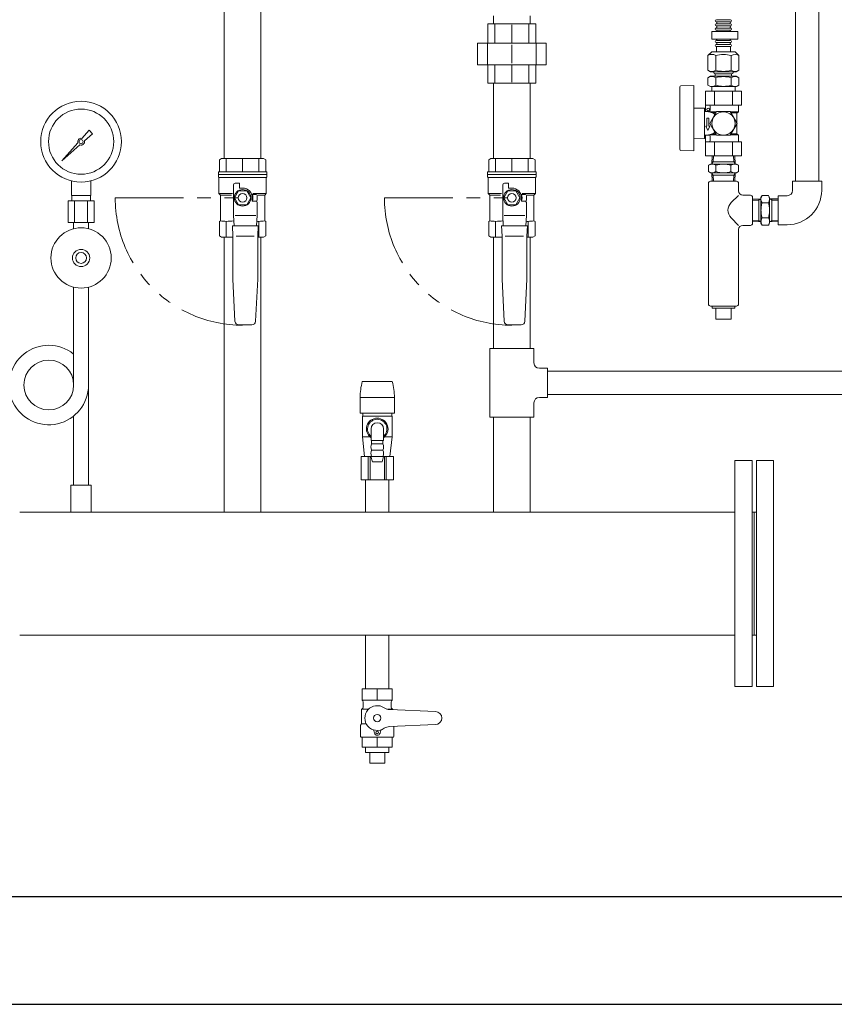
# Model space of a CAD drawing. Units: millimetres. Extents: x 3687 to 15395, y 2950 to 10075.
# Drawn here: x 4486 to 5242, y 2950 to 3864 of the extents above; entities that cross this region are included whole.
import ezdxf

# ---------------------------------------------------------------- set-up
doc = ezdxf.new("R2010")
doc.units = ezdxf.units.MM
doc.linetypes.add('PHANTOM', pattern=[63.5, 31.75, -6.35, 6.35, -6.35, 6.35, -6.35])
for name, color, linetype in [('0-2', 7, 'Continuous'), ('0000_00', 7, 'Continuous'), ('0000_02', 7, 'Continuous'), ('0003_01', 7, 'Continuous'), ('0007_01', 7, 'Continuous'), ('0029_28_01', 7, 'Continuous'), ('1', 7, 'Continuous'), ('CSLAYER17', 7, 'Continuous')]:
    doc.layers.add(name, color=color, linetype=linetype)
for name, color, linetype, lineweight in [('ガス配管', 2, 'Continuous', 30), ('ガス配管細', 4, 'Continuous', 20), ('図面枠', 7, 'Continuous', 50)]:
    doc.layers.add(name, color=color, linetype=linetype, lineweight=lineweight)

msp = doc.modelspace()

# ---------------------------------------------------------------- linework, layer by layer
at = {"color": 3, "lineweight": 9}
for p, q in [((4534.13, 3700.73), (4534.13, 3714.32)), ((4552.13, 3700.73), (4552.13, 3714.32)), ((4531.01, 3695.73), (4531.01, 3675.73)), ((4534.48, 3695.73), (4534.48, 3700.73)), ((4537.07, 3695.73), (4537.07, 3675.73)), ((4549.2, 3695.73), (4549.2, 3675.73)), ((4551.78, 3695.73), (4551.78, 3700.73)), ((4555.26, 3695.73), (4555.26, 3675.73)), ((4536.23, 3669.86), (4536.23, 3675.73)), ((4550.03, 3669.86), (4550.03, 3675.73))]:
    msp.add_line(p, q, dxfattribs=at)
at = {"linetype": 'PHANTOM', "lineweight": 9, "ltscale": 2}
for p, q in [((4574.81, 3698.59), (4693.12, 3698.59)), ((4824.81, 3698.59), (4943.12, 3698.59))]:
    msp.add_line(p, q, dxfattribs=at)
at = {"color": 3, "lineweight": 9}
for radius in [37.5, 30.25]:
    msp.add_circle((4543.13, 3750.73), radius, dxfattribs=at)
at = {"linetype": 'PHANTOM', "lineweight": 9, "ltscale": 2}
for centre in [(4693.12, 3698.59), (4943.12, 3698.59)]:
    msp.add_arc(centre, 118.31, 180, 270, dxfattribs=at)
at = {"layer": '0-2', "color": 3, "linetype": 'Continuous', "lineweight": 9}
for p, q in [((4536.23, 3615.59), (4536.23, 3524.98)), ((4550.03, 3615.59), (4550.03, 3431.73)), ((4536.23, 3495.95), (4536.23, 3431.73))]:
    msp.add_line(p, q, dxfattribs=at)
msp.add_circle((4513.13, 3524.73), 23.1, dxfattribs=at)
msp.add_arc((4513.13, 3524.73), 36.9, 51.24, 0, dxfattribs=at)
at = {"layer": '0000_00', "color": 3, "linetype": 'Continuous', "lineweight": 9}
for p, q in [((4965.31, 3860.09), (4920.93, 3860.09)), ((4920.93, 3860.09), (4920.93, 3842.09)), ((4926.12, 3867.71), (4926.12, 3860.09)), ((4927.43, 3860.09), (4927.43, 3842.09)), ((4943.12, 3859.12), (4943.12, 3842.09)), ((4958.81, 3842.09), (4958.81, 3860.09)), ((4960.12, 3860.09), (4960.12, 3867.71)), ((4965.31, 3842.09), (4965.31, 3860.09)), ((4975.05, 3842.09), (4911.19, 3842.09)), ((4911.19, 3842.09), (4911.19, 3822.09)), ((4920.54, 3842.09), (4920.54, 3822.09)), ((4943.12, 3823.49), (4943.12, 3840.69)), ((4965.7, 3842.09), (4965.7, 3822.09)), ((4975.05, 3822.09), (4975.05, 3842.09)), ((4975.05, 3822.09), (4911.19, 3822.09))]:
    msp.add_line(p, q, dxfattribs=at)
at = {"layer": '0000_02', "color": 30, "linetype": 'PHANTOM', "lineweight": 9}
for p, q in [((5172.3, 3676.36), (5172.3, 3697.67)), ((5184.56, 3676.36), (5184.56, 3697.67)), ((5166.59, 3677.69), (5172.3, 3677.51)), ((5166.59, 3676.53), (5174.43, 3676.28)), ((5174.43, 3676.29), (5172.3, 3677.52)), ((5182.43, 3676.29), (5184.56, 3677.52)), ((5190.27, 3676.54), (5182.43, 3676.29)), ((5190.27, 3677.7), (5184.56, 3677.52))]:
    msp.add_line(p, q, dxfattribs=at)
at = {"layer": '0003_01', "color": 3, "linetype": 'Continuous', "lineweight": 9}
for p, q in [((4673.62, 3735.09), (4671.62, 3733.94)), ((4671.62, 3733.94), (4671.62, 3722.59)), ((4673.62, 3735.09), (4712.62, 3735.09)), ((4712.62, 3735.09), (4714.62, 3733.94)), ((4714.62, 3733.94), (4714.62, 3722.59)), ((4923.62, 3735.09), (4921.62, 3733.94)), ((4921.62, 3733.94), (4921.62, 3722.59)), ((4923.62, 3735.09), (4962.62, 3735.09)), ((4962.62, 3735.09), (4964.62, 3733.94)), ((4964.62, 3733.94), (4964.62, 3722.59)), ((4671.62, 3676.51), (4672.62, 3677.09)), ((4671.62, 3663.25), (4671.62, 3676.51)), ((4713.62, 3677.09), (4714.62, 3676.51)), ((4714.62, 3676.51), (4714.62, 3663.25)), ((4921.62, 3676.51), (4922.62, 3677.09)), ((4921.62, 3663.25), (4921.62, 3676.51)), ((4963.62, 3677.09), (4964.62, 3676.51)), ((4964.62, 3676.51), (4964.62, 3663.25)), ((4671.62, 3663.25), (4673.62, 3662.09)), ((4712.62, 3662.09), (4714.62, 3663.25)), ((4921.62, 3663.25), (4923.62, 3662.09)), ((4962.62, 3662.09), (4964.62, 3663.25))]:
    msp.add_line(p, q, dxfattribs=at)
for centre, radius, start, end in [((4672.35, 3649.94), 27.15, 78.14829, 89.41635), ((4685.52, 3626.82), 50.27, 90.72529, 98.6957), ((4700.72, 3626.82), 50.27, 81.30423, 83.58123), ((4713.9, 3649.94), 27.15, 90.58366, 101.85169), ((4922.35, 3649.94), 27.15, 78.14829, 89.41635), ((4935.52, 3626.82), 50.27, 90.72529, 98.6957), ((4950.72, 3626.82), 50.27, 81.30423, 83.58123), ((4963.9, 3649.94), 27.15, 90.58366, 101.85169)]:
    msp.add_arc(centre, radius, start, end, dxfattribs=at)
at = {"layer": '0007_01', "color": 30, "linetype": 'PHANTOM', "lineweight": 9}
for p, q in [((5174.43, 3699.02), (5174.43, 3675.02)), ((5182.43, 3699.02), (5182.43, 3675.02)), ((5175.5, 3680.09), (5181.36, 3680.09)), ((5174.43, 3675.02), (5175.5, 3673.16)), ((5175.5, 3673.16), (5181.36, 3673.16)), ((5182.43, 3675.02), (5181.36, 3673.16))]:
    msp.add_line(p, q, dxfattribs=at)
for centre, radius, start, end in [((5197.36, 3687.02), 22.93, 162.41205, 197.58795), ((5159.5, 3687.02), 22.93, 342.41205, 17.58795), ((5180.56, 3676.62), 6.13, 145.61575, 214.38425), ((5176.3, 3676.62), 6.13, 325.61575, 34.38425)]:
    msp.add_arc(centre, radius, start, end, dxfattribs=at)
at = {"layer": '0029_28_01', "color": 30, "linetype": 'Continuous', "lineweight": 9}
for p, q in [((5146.19, 3863.97), (5132.99, 3863.97)), ((5146.19, 3862.05), (5132.99, 3862.05)), ((5146.19, 3860.13), (5132.99, 3860.13)), ((5128.79, 3853.19), (5128.79, 3845.99)), ((5128.79, 3853.19), (5152.79, 3853.19)), ((5146.19, 3858.21), (5132.99, 3858.21)), ((5146.19, 3856.29), (5132.99, 3856.29)), ((5146.19, 3854.37), (5132.99, 3854.37)), ((5152.79, 3853.19), (5152.79, 3845.99)), ((5152.79, 3845.99), (5128.79, 3845.99)), ((5146.19, 3844.77), (5132.99, 3844.77)), ((5146.19, 3842.85), (5132.99, 3842.85)), ((5146.19, 3840.93), (5132.99, 3840.93)), ((5125.59, 3712.01), (5125.59, 3600.01)), ((5166.59, 3699.01), (5166.59, 3675.01)), ((5166.59, 3675.01), (5166.59, 3699.01)), ((5153.68, 3672.92), (5146.66, 3679.94)), ((5153.59, 3669.01), (5153.59, 3600.01)), ((5157.59, 3673.01), (5164.59, 3673.01)), ((5127.59, 3598.01), (5151.59, 3598.01)), ((5129.09, 3598.01), (5129.09, 3596.01)), ((5150.09, 3596.01), (5129.09, 3596.01)), ((5132.59, 3596.01), (5132.59, 3586.01)), ((5146.59, 3596.01), (5146.59, 3586.01)), ((5150.09, 3598.01), (5150.09, 3596.01)), ((5146.59, 3586.01), (5132.59, 3586.01))]:
    msp.add_line(p, q, dxfattribs=at)
for centre, radius, start, end in [((5132.99, 3863.01), 0.96, 89.99259, 269.99259), ((5132.99, 3859.17), 0.96, 89.99259, 269.99259), ((5132.43, 3861.09), 1.04, 302.57156, 57.41362), ((5146.75, 3861.09), 1.04, 106.2528, 237.41362), ((5146.19, 3863.01), 0.96, 269.99259, 89.99259), ((5146.19, 3859.17), 0.96, 269.99259, 89.99259), ((5132.99, 3855.33), 0.96, 89.99259, 269.99259), ((5132.43, 3857.25), 1.04, 302.57156, 57.41362), ((5132.43, 3853.41), 1.04, 348.13372, 57.41362), ((5146.75, 3857.25), 1.04, 106.2528, 237.41362), ((5146.75, 3853.41), 1.04, 106.2528, 191.85147), ((5146.19, 3855.33), 0.96, 269.99259, 89.99259), ((5132.99, 3843.81), 0.96, 89.99259, 269.99259), ((5132.99, 3843.81), 0.96, 89.99259, 269.99259), ((5132.99, 3839.97), 0.96, 89.99259, 269.99259), ((5132.43, 3845.73), 1.04, 302.57156, 14.82761), ((5132.43, 3841.89), 1.04, 302.57156, 57.41362), ((5146.75, 3845.73), 1.04, 165.15758, 237.41362), ((5146.75, 3841.89), 1.04, 106.2528, 237.41362), ((5146.19, 3843.81), 0.96, 269.99259, 89.99259), ((5146.19, 3843.81), 0.96, 269.99259, 89.99259), ((5146.19, 3839.97), 0.96, 269.99259, 89.99259), ((5153.73, 3687.01), 10, 135, 225), ((5157.59, 3669.01), 4, 90, 180), ((5164.59, 3675.01), 2, 270, 0), ((5127.59, 3600.01), 2, 180, 270), ((5151.59, 3600.01), 2, 270, 0)]:
    msp.add_arc(centre, radius, start, end, dxfattribs=at)
at = {"layer": '1', "color": 3, "linetype": 'Continuous', "lineweight": 9}
for p, q in [((4543.9, 3753.81), (4550.54, 3761.27)), ((4550.55, 3761.26), (4553.67, 3758.14)), ((4525.18, 3732.78), (4540.16, 3749.61)), ((4553.68, 3758.13), (4546.21, 3751.49)), ((4542.02, 3747.76), (4525.18, 3732.78)), ((4527.88, 3735.47), (4525.18, 3732.78))]:
    msp.add_line(p, q, dxfattribs=at)
msp.add_circle((4543.13, 3750.73), 1.9, dxfattribs=at)
for start, end in [(76.10532, 200.57163), (249.42838, 13.89468)]:
    msp.add_arc((4543.13, 3750.73), 3.17, start, end, dxfattribs=at)
at = {"layer": 'CSLAYER17', "color": 3, "linetype": 'Continuous', "lineweight": 9}
for p, q in [((4670.62, 3720.09), (4670.62, 3722.59)), ((4715.62, 3722.59), (4670.62, 3722.59)), ((4715.62, 3722.59), (4715.62, 3720.09)), ((4920.62, 3720.09), (4920.62, 3722.59)), ((4965.62, 3722.59), (4920.62, 3722.59)), ((4965.62, 3722.59), (4965.62, 3720.09)), ((4670.62, 3720.09), (4670.62, 3718.09)), ((4715.62, 3720.09), (4670.62, 3720.09)), ((4715.62, 3720.09), (4670.62, 3720.09)), ((4671.12, 3717.23), (4671.12, 3702.59)), ((4715.12, 3717.59), (4671.22, 3717.59)), ((4715.12, 3717.23), (4715.12, 3702.59)), ((4715.62, 3720.09), (4715.62, 3718.09)), ((4920.62, 3720.09), (4920.62, 3718.09)), ((4965.62, 3720.09), (4920.62, 3720.09)), ((4965.62, 3720.09), (4920.62, 3720.09)), ((4921.12, 3717.23), (4921.12, 3702.59)), ((4965.12, 3717.59), (4921.22, 3717.59)), ((4965.12, 3717.23), (4965.12, 3702.59)), ((4965.62, 3720.09), (4965.62, 3718.09)), ((4684.62, 3682.09), (4684.62, 3710.59)), ((4689.37, 3705.09), (4685.62, 3698.59)), ((4686.12, 3712.09), (4690.12, 3712.09)), ((4696.88, 3705.09), (4689.37, 3705.09)), ((4690.12, 3712.09), (4690.12, 3707.59)), ((4690.12, 3707.59), (4693.12, 3707.59)), ((4700.63, 3698.59), (4696.88, 3705.09)), ((4934.62, 3682.09), (4934.62, 3710.59)), ((4939.37, 3705.09), (4935.62, 3698.59)), ((4936.12, 3712.09), (4940.12, 3712.09)), ((4946.88, 3705.09), (4939.37, 3705.09)), ((4940.12, 3712.09), (4940.12, 3707.59)), ((4940.12, 3707.59), (4943.12, 3707.59)), ((4950.63, 3698.59), (4946.88, 3705.09)), ((4672.62, 3701.09), (4671.12, 3702.59)), ((4671.12, 3702.59), (4683.61, 3702.59)), ((4672.62, 3701.09), (4672.62, 3677.09)), ((4682.71, 3701.09), (4672.62, 3701.09)), ((4685.62, 3698.59), (4689.37, 3692.09)), ((4696.88, 3692.09), (4700.63, 3698.59)), ((4702.01, 3701.59), (4705.62, 3701.59)), ((4702.12, 3698.59), (4702.12, 3695.59)), ((4702.12, 3695.59), (4705.62, 3695.59)), ((4702.12, 3695.59), (4705.12, 3695.59)), ((4715.12, 3702.59), (4702.63, 3702.59)), ((4706.62, 3700.59), (4706.62, 3696.59)), ((4707.29, 3701.09), (4713.62, 3701.09)), ((4713.62, 3701.09), (4715.12, 3702.59)), ((4713.62, 3701.09), (4713.62, 3677.09)), ((4922.62, 3701.09), (4921.12, 3702.59)), ((4921.12, 3702.59), (4933.61, 3702.59)), ((4922.62, 3701.09), (4922.62, 3677.09)), ((4932.71, 3701.09), (4922.62, 3701.09)), ((4935.62, 3698.59), (4939.37, 3692.09)), ((4946.88, 3692.09), (4950.63, 3698.59)), ((4952.01, 3701.59), (4955.62, 3701.59)), ((4952.12, 3698.59), (4952.12, 3695.59)), ((4952.12, 3695.59), (4955.62, 3695.59)), ((4952.12, 3695.59), (4955.12, 3695.59)), ((4965.12, 3702.59), (4952.63, 3702.59)), ((4956.62, 3700.59), (4956.62, 3696.59)), ((4957.29, 3701.09), (4963.62, 3701.09)), ((4963.62, 3701.09), (4965.12, 3702.59)), ((4963.62, 3701.09), (4963.62, 3677.09)), ((4689.37, 3692.09), (4696.88, 3692.09)), ((4706.62, 3694.09), (4706.62, 3682.09)), ((4939.37, 3692.09), (4946.88, 3692.09)), ((4956.62, 3694.09), (4956.62, 3682.09)), ((4685.12, 3672.59), (4684.62, 3682.09)), ((4705.25, 3682.09), (4686.11, 3682.09)), ((4706.62, 3682.09), (4706.12, 3672.59)), ((4935.12, 3672.59), (4934.62, 3682.09)), ((4955.25, 3682.09), (4936.11, 3682.09)), ((4956.62, 3682.09), (4956.12, 3672.59)), ((4684.12, 3663.05), (4683.62, 3672.59)), ((4683.62, 3672.59), (4707.62, 3672.59)), ((4707.62, 3672.59), (4707.12, 3663.05)), ((4934.12, 3663.05), (4933.62, 3672.59)), ((4933.62, 3672.59), (4957.62, 3672.59)), ((4957.62, 3672.59), (4957.12, 3663.05)), ((4684.12, 3623.06), (4684.12, 3663.05)), ((4703.95, 3663.09), (4687, 3663.09)), ((4707.12, 3663.05), (4707.12, 3623.06)), ((4712.62, 3662.09), (4707.12, 3662.09)), ((4934.12, 3623.06), (4934.12, 3663.05)), ((4953.95, 3663.09), (4937, 3663.09)), ((4957.12, 3663.05), (4957.12, 3623.06)), ((4962.62, 3662.09), (4957.12, 3662.09)), ((4686.03, 3583.92), (4684.12, 3623.06)), ((4707.12, 3623.06), (4705.21, 3583.92)), ((4936.03, 3583.92), (4934.12, 3623.06)), ((4957.12, 3623.06), (4955.21, 3583.92)), ((4701.72, 3580.59), (4689.53, 3580.59)), ((4951.72, 3580.59), (4939.53, 3580.59))]:
    msp.add_line(p, q, dxfattribs=at)
at = {"layer": 'CSLAYER17', "color": 30, "linetype": 'Continuous', "lineweight": 9}
for p, q in [((5320.27, 3537.58), (4976.12, 3537.58)), ((5320.27, 3515.88), (4976.12, 3515.88))]:
    msp.add_line(p, q, dxfattribs=at)
at = {"layer": 'CSLAYER17', "color": 3, "lineweight": 9}
for p, q in [((4552.63, 3431.73), (4533.63, 3431.73)), ((4533.63, 3431.73), (4533.63, 3406.73)), ((4552.63, 3431.73), (4552.63, 3406.73))]:
    msp.add_line(p, q, dxfattribs=at)
at = {"layer": 'CSLAYER17', "color": 3, "linetype": 'Continuous', "lineweight": 9}
for centre, radius in [((4693.12, 3698.59), 7.7), ((4943.12, 3698.59), 7.7), ((4693.12, 3698.59), 4), ((4943.12, 3698.59), 4)]:
    msp.add_circle(centre, radius, dxfattribs=at)
at = {"layer": 'CSLAYER17', "color": 3, "lineweight": 9}
for radius in [28, 8, 5]:
    msp.add_circle((4543.13, 3642.73), radius, dxfattribs=at)
at = {"layer": 'CSLAYER17', "color": 3, "linetype": 'Continuous', "lineweight": 9}
for centre, radius, start, end in [((4671.12, 3718.09), 0.5, 180, 240), ((4670.62, 3717.23), 0.5, 0, 60), ((4715.62, 3717.23), 0.5, 120, 180), ((4715.12, 3718.09), 0.5, 300, 0), ((4921.12, 3718.09), 0.5, 180, 240), ((4920.62, 3717.23), 0.5, 0, 60), ((4965.62, 3717.23), 0.5, 120, 180), ((4965.12, 3718.09), 0.5, 300, 0), ((4686.12, 3710.59), 1.5, 90, 180), ((4693.12, 3698.59), 9, 0, 90), ((4936.12, 3710.59), 1.5, 90, 180), ((4943.12, 3698.59), 9, 0, 90), ((4702.01, 3702.59), 1, 243.64781, 270), ((4693.12, 3698.59), 9.5, 341.59152, 18.40848), ((4705.12, 3694.09), 1.5, 0, 90), ((4705.62, 3700.59), 1, 0, 90), ((4705.62, 3696.59), 1, 270, 0), ((4952.01, 3702.59), 1, 243.64781, 270), ((4943.12, 3698.59), 9.5, 341.59152, 18.40848), ((4955.12, 3694.09), 1.5, 0, 90), ((4955.62, 3700.59), 1, 0, 90), ((4955.62, 3696.59), 1, 270, 0), ((4689.53, 3584.09), 3.5, 182.7927, 270), ((4701.72, 3584.09), 3.5, 270, 357.2073), ((4939.53, 3584.09), 3.5, 182.7927, 270), ((4951.72, 3584.09), 3.5, 270, 357.2073)]:
    msp.add_arc(centre, radius, start, end, dxfattribs=at)
at = {"layer": 'ガス配管', "color": 3, "lineweight": 9}
for p, q in [((4677.92, 3735.09), (4677.92, 3722.59)), ((4693.12, 3735.09), (4693.12, 3722.59)), ((4708.32, 3735.09), (4708.32, 3722.59)), ((4927.92, 3735.09), (4927.92, 3722.59)), ((4943.12, 3735.09), (4943.12, 3722.59)), ((4958.32, 3735.09), (4958.32, 3722.59)), ((4677.92, 3676.51), (4677.92, 3662.09)), ((4708.32, 3676.51), (4708.32, 3662.09)), ((4927.92, 3676.51), (4927.92, 3662.09)), ((4958.32, 3676.51), (4958.32, 3662.09))]:
    msp.add_line(p, q, dxfattribs=at)
at = {"layer": 'ガス配管細', "color": 3, "linetype": 'Continuous', "lineweight": 9}
for p, q in [((4555.26, 3695.73), (4531.01, 3695.73)), ((4552.13, 3700.73), (4534.13, 3700.73)), ((4555.26, 3675.73), (4531.01, 3675.73))]:
    msp.add_line(p, q, dxfattribs=at)
at = {"layer": '図面枠', "color": 30, "lineweight": 9, "ltscale": 0.5}
for p, q in [((5206.42, 3714.02), (5206.42, 4213.02)), ((5228.12, 3714.02), (5228.12, 4211.88)), ((5125.19, 3830.69), (5128.7, 3834.21)), ((5128.7, 3834.21), (5150.47, 3834.21)), ((5128.7, 3834.21), (5150.47, 3834.21)), ((5132.98, 3834.21), (5132.99, 3839.01)), ((5146.19, 3839.01), (5132.99, 3839.01)), ((5146.18, 3834.21), (5146.19, 3839.01)), ((5153.98, 3830.69), (5150.47, 3834.21)), ((5125.19, 3817.14), (5125.19, 3830.69)), ((5132.38, 3817.14), (5132.39, 3830.69)), ((5146.78, 3817.14), (5146.78, 3830.69)), ((5153.98, 3817.14), (5153.98, 3830.69)), ((5125.19, 3817.14), (5127.63, 3815.73)), ((5127.58, 3815.73), (5151.58, 3815.73)), ((5130.58, 3815.73), (5130.58, 3815.01)), ((5147.38, 3813.81), (5131.78, 3813.81)), ((5132.02, 3811.41), (5132.02, 3813.81)), ((5147.14, 3811.41), (5147.14, 3813.81)), ((5148.58, 3815.73), (5148.58, 3815.01)), ((5153.98, 3817.14), (5151.53, 3815.73)), ((5125.18, 3809.99), (5125.18, 3803.22)), ((5125.19, 3810), (5127.63, 3811.41)), ((5127.63, 3811.41), (5151.53, 3811.41)), ((5132.38, 3809.99), (5132.38, 3803.22)), ((5146.78, 3809.99), (5146.78, 3803.22)), ((5153.98, 3809.99), (5151.53, 3811.41)), ((5153.98, 3809.99), (5153.98, 3803.22)), ((5099.08, 3767.69), (5099.08, 3801.71)), ((5100.05, 3802.71), (5112.08, 3803.03)), ((5112.08, 3742.35), (5112.08, 3803.03)), ((5122.84, 3797.69), (5156.32, 3797.69)), ((5122.84, 3797.69), (5122.84, 3778.69)), ((5125.18, 3803.22), (5127.63, 3801.81)), ((5127.58, 3801.81), (5151.58, 3801.81)), ((5128.72, 3801.81), (5128.85, 3797.69)), ((5131.21, 3797.69), (5131.21, 3784.69)), ((5147.95, 3797.69), (5147.95, 3784.69)), ((5150.44, 3801.81), (5150.31, 3797.69)), ((5153.98, 3803.22), (5151.53, 3801.81)), ((5156.32, 3797.69), (5156.32, 3784.69)), ((5121.98, 3781.72), (5112.08, 3781.9)), ((5121.98, 3767.69), (5121.98, 3781.72)), ((5126.33, 3778.69), (5121.98, 3778.69)), ((5122.84, 3784.69), (5156.32, 3784.69)), ((5130.2, 3777.13), (5126.07, 3778.29)), ((5126.07, 3778.29), (5133, 3778.29)), ((5133.23, 3778.69), (5126.88, 3767.69)), ((5127.33, 3783.69), (5127.33, 3779.69)), ((5132.5, 3777.42), (5129.16, 3777.42)), ((5145.93, 3778.69), (5133.23, 3778.69)), ((5152.28, 3767.69), (5145.93, 3778.69)), ((5146.16, 3778.29), (5153.58, 3778.29)), ((5152.08, 3777.42), (5146.66, 3777.42)), ((5152.08, 3758.24), (5152.08, 3777.13)), ((5152.33, 3777.56), (5153.58, 3778.29)), ((5153.58, 3778.29), (5153.58, 3784.69)), ((5099.08, 3743.66), (5099.08, 3767.69)), ((5121.98, 3753.65), (5121.98, 3767.69)), ((5126.08, 3772.69), (5124.08, 3772.69)), ((5124.08, 3772.69), (5124.08, 3765.19)), ((5126.08, 3772.69), (5126.08, 3765.19)), ((5133.23, 3756.69), (5126.88, 3767.69)), ((5145.93, 3756.69), (5152.28, 3767.69)), ((5125.08, 3761.19), (5123.08, 3765.19)), ((5123.08, 3765.19), (5124.08, 3765.19)), ((5125.08, 3761.19), (5127.08, 3765.19)), ((5126.08, 3765.19), (5127.08, 3765.19)), ((5121.98, 3753.65), (5112.08, 3753.48)), ((5122.83, 3756.69), (5121.98, 3756.69)), ((5126.33, 3756.69), (5122.58, 3756.69)), ((5122.84, 3737.68), (5122.84, 3756.69)), ((5122.84, 3750.69), (5156.32, 3750.69)), ((5130.2, 3758.24), (5126.07, 3757.09)), ((5126.07, 3757.09), (5133, 3757.09)), ((5127.33, 3751.69), (5127.33, 3755.69)), ((5132.5, 3757.95), (5129.16, 3757.95)), ((5131.21, 3737.69), (5131.21, 3750.69)), ((5145.93, 3756.69), (5133.23, 3756.69)), ((5146.16, 3757.09), (5153.58, 3757.09)), ((5152.08, 3757.95), (5146.66, 3757.95)), ((5147.95, 3737.69), (5147.95, 3750.69)), ((5152.33, 3757.81), (5153.58, 3757.09)), ((5153.58, 3757.09), (5153.58, 3750.69)), ((5156.32, 3737.69), (5156.32, 3750.69)), ((5100.05, 3742.66), (5112.08, 3742.35)), ((5156.32, 3737.69), (5122.84, 3737.68)), ((5129.1, 3737.69), (5128.86, 3729.85)), ((5128.86, 3729.85), (5130.09, 3731.97)), ((5150.24, 3731.97), (5128.92, 3731.97)), ((5130.26, 3737.69), (5130.09, 3731.97)), ((5148.9, 3737.69), (5149.07, 3731.97)), ((5150.3, 3729.85), (5149.07, 3731.97)), ((5150.06, 3737.69), (5150.3, 3729.85)), ((5125.72, 3728.77), (5127.58, 3729.85)), ((5125.72, 3722.92), (5125.72, 3728.77)), ((5125.72, 3722.92), (5127.58, 3721.85)), ((5127.58, 3729.85), (5151.58, 3729.85)), ((5127.58, 3721.85), (5151.58, 3721.85)), ((5128.86, 3721.85), (5130.09, 3719.72)), ((5129.11, 3714.01), (5128.87, 3721.85)), ((5132.65, 3722.92), (5132.65, 3728.77)), ((5146.51, 3722.92), (5146.51, 3728.77)), ((5150.3, 3721.85), (5149.07, 3719.72)), ((5150.07, 3714.01), (5150.31, 3721.85)), ((5151.58, 3729.85), (5153.44, 3728.77)), ((5151.58, 3721.85), (5153.44, 3722.92)), ((5153.44, 3722.92), (5153.44, 3728.77)), ((5151.59, 3714.01), (5127.59, 3714.01)), ((5150.24, 3719.72), (5128.92, 3719.72)), ((5130.27, 3714.01), (5130.1, 3719.72)), ((5148.9, 3714.01), (5149.08, 3719.72)), ((5230.77, 3714.02), (5203.77, 3714.02)), ((5203.77, 3705.52), (5203.77, 3714.02)), ((5230.77, 3705.52), (5230.77, 3714.02)), ((5153.59, 3705.01), (5153.59, 3712.01)), ((5153.46, 3700.87), (5146.66, 3694.08)), ((5157.59, 3701.01), (5164.59, 3701.01)), ((5166.59, 3697.48), (5174.43, 3697.73)), ((5166.59, 3696.32), (5172.3, 3696.5)), ((5174.43, 3697.74), (5172.3, 3696.51)), ((5175.5, 3700.87), (5174.43, 3699.02)), ((5175.5, 3700.87), (5181.36, 3700.87)), ((5181.36, 3700.87), (5182.43, 3699.02)), ((5182.43, 3697.74), (5184.56, 3696.51)), ((5190.27, 3697.49), (5182.43, 3697.74)), ((5190.27, 3696.33), (5184.56, 3696.51)), ((5198.77, 3700.52), (5190.27, 3700.52)), ((5190.27, 3673.52), (5190.27, 3700.52)), ((5175.5, 3693.94), (5181.36, 3693.94)), ((5198.77, 3673.52), (5190.27, 3673.52))]:
    msp.add_line(p, q, dxfattribs=at)
at = {"layer": '図面枠', "color": 3, "lineweight": 9}
for p, q in [((4676.12, 3875.73), (4676.12, 3735.09)), ((4710.12, 3875.73), (4710.12, 3735.09)), ((4920.93, 3822.09), (4920.93, 3805.09)), ((4927.43, 3822.09), (4927.43, 3805.09)), ((4943.12, 3822.09), (4943.12, 3806.07)), ((4958.81, 3805.09), (4958.81, 3822.09)), ((4965.31, 3805.09), (4965.31, 3822.09)), ((4965.31, 3805.09), (4920.93, 3805.09)), ((4926.12, 3805.09), (4926.12, 3735.09)), ((4960.12, 3805.09), (4960.12, 3735.09)), ((4673.62, 3662.09), (4684.12, 3662.09)), ((4676.12, 3662.09), (4676.12, 3406.73)), ((4707.12, 3662.09), (4712.62, 3662.09)), ((4710.12, 3662.09), (4710.12, 3406.73)), ((4923.62, 3662.09), (4934.12, 3662.09)), ((4926.12, 3662.09), (4926.12, 3558.73)), ((4957.12, 3662.09), (4962.62, 3662.09)), ((4960.12, 3662.09), (4960.12, 3558.73)), ((4922.62, 3558.73), (4922.62, 3494.73)), ((4963.62, 3558.73), (4922.62, 3558.73)), ((4963.62, 3558.73), (4963.62, 3545.23)), ((4976.12, 3540.23), (4968.62, 3540.23)), ((4976.12, 3540.23), (4976.12, 3513.23)), ((4976.12, 3513.23), (4968.62, 3513.23)), ((4963.62, 3508.23), (4963.62, 3494.73)), ((4963.62, 3494.73), (4922.62, 3494.73)), ((4926.12, 3494.73), (4926.12, 3406.73)), ((4960.12, 3494.73), (4960.12, 3406.73)), ((4807.27, 3436.73), (4807.27, 3406.73)), ((4828.97, 3436.73), (4828.97, 3406.73))]:
    msp.add_line(p, q, dxfattribs=at)
at = {"layer": '図面枠', "color": 3, "lineweight": 9, "ltscale": 0.5}
for p, q in [((4804.22, 3528.03), (4832.02, 3528.03)), ((4802.22, 3513.23), (4834.02, 3513.23)), ((4802.22, 3498.73), (4802.22, 3513.23)), ((4834.02, 3498.73), (4834.02, 3513.23)), ((4802.22, 3498.73), (4834.02, 3498.73)), ((4804.37, 3495.73), (4831.87, 3495.73)), ((4804.37, 3476.73), (4804.37, 3495.73)), ((4804.62, 3495.73), (4804.62, 3498.73)), ((4831.62, 3495.73), (4831.62, 3498.73)), ((4831.87, 3476.73), (4831.87, 3495.73)), ((4804.37, 3476.73), (4811.18, 3476.73)), ((4806.32, 3458.23), (4804.37, 3476.73)), ((4812.32, 3473.13), (4812.32, 3483.93)), ((4823.92, 3473.13), (4823.92, 3483.93)), ((4825.06, 3476.73), (4831.87, 3476.73)), ((4829.93, 3458.23), (4831.87, 3476.73)), ((4812.32, 3473.13), (4823.92, 3473.13)), ((4812.87, 3470.13), (4812.87, 3473.13)), ((4812.87, 3470.13), (4823.37, 3470.13)), ((4823.37, 3470.13), (4823.37, 3473.13)), ((4803.08, 3458.23), (4812.25, 3458.23)), ((4803.08, 3458.23), (4803.08, 3436.73)), ((4809.75, 3458.23), (4809.75, 3436.73)), ((4811.48, 3458.23), (4811.48, 3436.73)), ((4824.02, 3458.33), (4812.22, 3458.33)), ((4813.56, 3453.33), (4812.22, 3458.33)), ((4812.87, 3464.23), (4823.37, 3464.23)), ((4812.87, 3458.33), (4823.37, 3458.33)), ((4824.02, 3458.33), (4822.68, 3453.33)), ((4824, 3458.23), (4833.17, 3458.23)), ((4824.76, 3458.23), (4824.76, 3436.73)), ((4826.49, 3458.23), (4826.49, 3436.73)), ((4833.17, 3458.23), (4833.17, 3436.73)), ((4822.68, 3453.33), (4813.56, 3453.33)), ((4833.17, 3436.73), (4803.08, 3436.73)), ((4533.63, 3406.73), (4552.63, 3406.73)), ((4807.27, 3406.73), (4828.97, 3406.73))]:
    msp.add_line(p, q, dxfattribs=at)
at = {"layer": '図面枠', "color": 40, "lineweight": 9}
for p, q in [((5150.12, 3454.58), (5150.12, 3244.58)), ((5166.12, 3454.58), (5150.12, 3454.58)), ((5166.12, 3454.58), (5166.12, 3244.58)), ((5170.12, 3454.58), (5170.12, 3244.58)), ((5186.12, 3454.58), (5170.12, 3454.58)), ((5186.12, 3454.58), (5186.12, 3244.58)), ((5150.12, 3406.73), (4486.12, 3406.73)), ((5166.12, 3406.73), (5170.12, 3406.73)), ((5168.12, 3406.73), (5168.12, 3292.43)), ((5168.12, 3406.73), (5168.12, 3292.43)), ((5150.12, 3292.43), (4486.12, 3292.43)), ((4807.27, 3292.43), (4807.27, 3242.43)), ((4828.97, 3292.43), (4828.97, 3242.43)), ((5166.12, 3292.43), (5170.12, 3292.43)), ((4832.12, 3242.43), (4804.12, 3242.43)), ((4804.12, 3242.43), (4804.12, 3232)), ((4818.12, 3232), (4818.12, 3242.43)), ((4832.12, 3242.43), (4832.12, 3232)), ((5166.12, 3244.58), (5150.12, 3244.58)), ((5186.12, 3244.58), (5170.12, 3244.58)), ((4832.12, 3232), (4804.12, 3232)), ((4805.12, 3230.27), (4805.12, 3225.58)), ((4831.12, 3230.27), (4831.12, 3225.58)), ((4804.12, 3223.85), (4803.62, 3223.56)), ((4803.62, 3223.56), (4803.62, 3209.93)), ((4803.62, 3223.56), (4809.99, 3223.56)), ((4832.62, 3223.56), (4827.72, 3223.56)), ((4872.12, 3221.43), (4829.68, 3223.28)), ((4832.12, 3223.85), (4832.62, 3223.56)), ((4832.62, 3223.56), (4832.62, 3223.15)), ((4803.62, 3209.93), (4802.62, 3208.93)), ((4803.62, 3209.93), (4808.02, 3209.93)), ((4802.62, 3208.93), (4802.62, 3198.23)), ((4814.84, 3203.93), (4815.51, 3201.43)), ((4821.4, 3203.93), (4820.73, 3201.43)), ((4872.12, 3209.43), (4829.68, 3207.57)), ((4833.62, 3207.74), (4833.62, 3198.23)), ((4802.62, 3198.23), (4803.12, 3197.73)), ((4833.12, 3197.73), (4803.12, 3197.73)), ((4804.12, 3188.43), (4804.12, 3197.73)), ((4832.12, 3197.73), (4804.12, 3197.73)), ((4818.12, 3188.43), (4818.12, 3197.73)), ((4832.12, 3188.43), (4832.12, 3197.73)), ((4833.62, 3198.23), (4833.12, 3197.73)), ((4832.12, 3188.43), (4804.12, 3188.43)), ((4807.27, 3183.43), (4807.27, 3188.43)), ((4828.97, 3183.43), (4807.27, 3183.43)), ((4811.12, 3173.43), (4811.12, 3183.43)), ((4825.12, 3173.43), (4825.12, 3183.43)), ((4828.97, 3183.43), (4828.97, 3188.43)), ((4825.12, 3173.43), (4811.12, 3173.43))]:
    msp.add_line(p, q, dxfattribs=at)
at = {"layer": '図面枠', "lineweight": 25, "ltscale": 0.5}
for p, q in [((3969.02, 3049.58), (8169.02, 3049.58)), ((3869.02, 2949.58), (8364.09, 2949.58))]:
    msp.add_line(p, q, dxfattribs=at)
at = {"layer": '図面枠', "color": 30, "lineweight": 9, "ltscale": 0.5}
for centre, radius in [((5125.33, 3780.69), 1.25), ((5139.58, 3767.69), 10.8)]:
    msp.add_circle(centre, radius, dxfattribs=at)
at = {"layer": '図面枠', "color": 40, "lineweight": 9}
for centre, radius in [((4818.12, 3215.43), 3.4), ((4818.12, 3202.13), 1.25)]:
    msp.add_circle(centre, radius, dxfattribs=at)
at = {"layer": '図面枠', "color": 30, "lineweight": 9, "ltscale": 0.5}
for centre, radius, start, end in [((5128.79, 3825.44), 6.37, 55.60371, 124.38148), ((5139.58, 3807.98), 23.82, 72.40371, 107.58149), ((5150.38, 3825.43), 6.37, 55.60371, 124.38148), ((5128.79, 3822.4), 6.37, 235.60371, 304.38148), ((5131.78, 3815.01), 1.2, 179.99259, 269.99259), ((5139.59, 3839.85), 23.82, 252.4037, 287.58148), ((5150.38, 3822.4), 6.37, 235.60371, 304.38148), ((5147.38, 3815.01), 1.2, 269.99259, 359.99259), ((5128.78, 3804.74), 6.37, 55.60371, 124.38148), ((5139.58, 3787.29), 23.82, 72.40371, 107.58149), ((5150.38, 3804.73), 6.37, 55.60371, 124.38148), ((5100.08, 3801.71), 1, 91.5, 180), ((5128.78, 3808.48), 6.37, 235.60371, 304.38148), ((5139.58, 3825.93), 23.82, 252.4037, 287.58148), ((5150.38, 3808.48), 6.37, 235.60371, 304.38148), ((5122.83, 3779.19), 0.5, 270, 0), ((5116.92, 3767.69), 14, 49.21296, 51.78679), ((5126.33, 3783.69), 1, 0, 90), ((5126.33, 3779.69), 1, 270, 0), ((5122.77, 3767.69), 12.02, 42.76271, 51.80581), ((5152.58, 3777.13), 0.5, 120, 180), ((5122.77, 3767.69), 12.02, 308.19419, 317.17143), ((5116.92, 3767.69), 14, 308.21321, 310.78704), ((5126.33, 3755.69), 1, 0, 90), ((5126.33, 3751.69), 1, 270, 0), ((5152.58, 3758.24), 0.5, 180, 240), ((5100.08, 3743.66), 1, 180, 268.5), ((5129.19, 3723.71), 6.13, 55.61575, 124.38425), ((5129.19, 3727.98), 6.13, 235.61575, 304.38425), ((5139.58, 3706.92), 22.93, 72.41205, 107.58795), ((5139.58, 3744.77), 22.93, 252.41205, 287.58795), ((5149.97, 3723.71), 6.13, 55.61575, 124.38425), ((5149.97, 3727.98), 6.13, 235.61575, 304.38425), ((5127.59, 3712.01), 2, 90, 180), ((5151.59, 3712.01), 2, 0, 90), ((5157.59, 3705.01), 4, 180, 270), ((5198.77, 3705.52), 5, 270, 0), ((5198.77, 3705.52), 32, 270, 0), ((5164.59, 3699.01), 2, 0, 90), ((5180.56, 3697.41), 6.13, 145.61575, 214.38425), ((5176.3, 3697.41), 6.13, 325.61575, 34.38425)]:
    msp.add_arc(centre, radius, start, end, dxfattribs=at)
at = {"layer": '図面枠', "color": 3, "lineweight": 9}
for centre, start, end in [((4968.62, 3545.23), 180, 270), ((4968.62, 3508.23), 90, 180)]:
    msp.add_arc(centre, 5, start, end, dxfattribs=at)
at = {"layer": '図面枠', "color": 3, "lineweight": 9, "ltscale": 0.5}
for centre, radius, start, end in [((4857.98, 3513.23), 55.76, 164.6079, 180), ((4778.26, 3513.23), 55.76, 0, 15.3921), ((4818.12, 3483.93), 10, 305.45054, 234.54946), ((4818.12, 3483.93), 9, 310.12403, 229.87597), ((4818.12, 3483.93), 5.8, 0, 180), ((4819.24, 3467.18), 7.02, 155.14811, 204.85189), ((4817, 3467.18), 7.02, 335.14811, 24.85189), ((4819.24, 3461.28), 7.02, 155.14811, 204.85189), ((4817, 3461.28), 7.02, 335.14811, 24.85189)]:
    msp.add_arc(centre, radius, start, end, dxfattribs=at)
at = {"layer": '図面枠', "color": 40, "lineweight": 9}
for centre, radius, start, end in [((4803.12, 3230.27), 2, 0, 60), ((4833.12, 3230.27), 2, 120, 180), ((4803.12, 3225.58), 2, 300, 0), ((4818.12, 3215.43), 11.5, 56.09179, 303.90821), ((4830.12, 3233.27), 10, 236.09179, 267.5), ((4833.12, 3225.58), 2, 180, 240), ((4872.12, 3215.43), 6, 270, 90), ((4813.88, 3203.67), 1, 15, 70.15325), ((4818.12, 3202.13), 2.7, 195, 345), ((4822.37, 3203.67), 1, 109.84675, 165), ((4830.12, 3197.58), 10, 92.5, 123.90821)]:
    msp.add_arc(centre, radius, start, end, dxfattribs=at)

doc.saveas('drawing.dxf')
